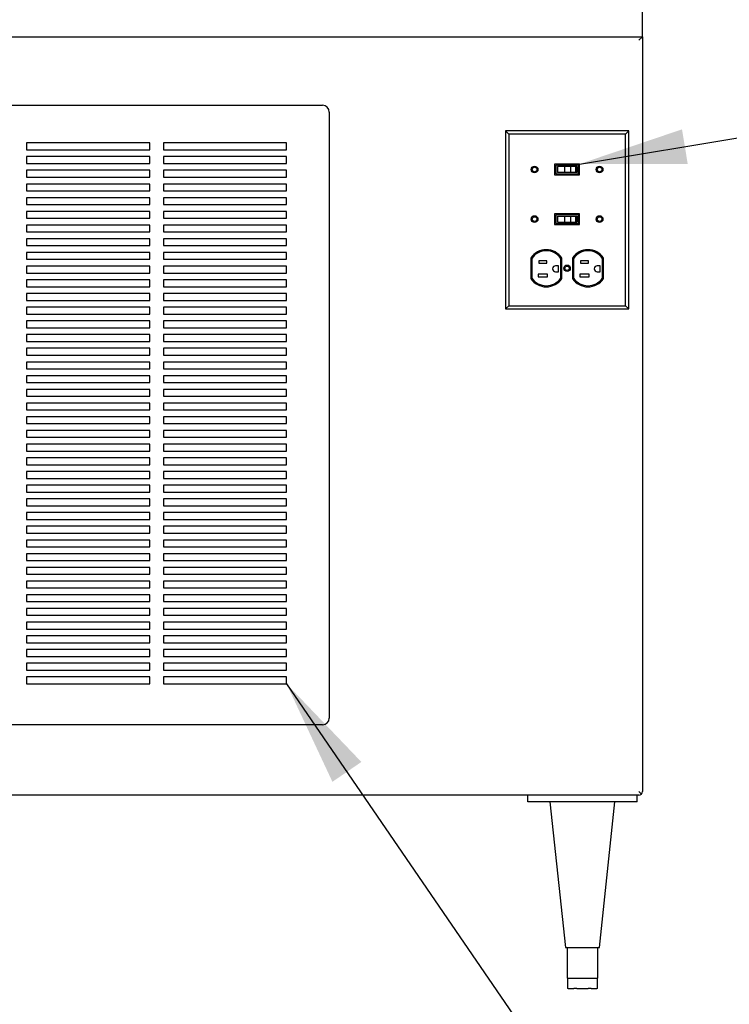
# Model space of a CAD drawing. Units: inches. Extents: x 0.3 to 10.6, y 0.4 to 8.2.
# Drawn here: x 2.6 to 3.6, y 2.8 to 4.2 of the extents above; entities that cross this region are included whole.
import ezdxf

# ---------------------------------------------------------------- set-up
doc = ezdxf.new("R2010")
doc.units = ezdxf.units.IN
doc.header["$MEASUREMENT"] = 0
doc.layers.add('SLD-0', color=179, linetype='Continuous')
doc.dimstyles.new('SLDDIMSTYLE2', dxfattribs={"dimtxt": 0.18, "dimasz": 0.156, "dimexe": 0, "dimexo": 0.0625, "dimgap": 0, "dimtad": 0, "dimtih": 1, "dimtoh": 1, "dimdec": 0, "dimrnd": 1e-09, "dimzin": 0, "dimdsep": 46, "dimlunit": 5, "dimtxsty": 'Standard', "dimsah": 1, "dimcen": 0.09, "dimadec": 0, "dimazin": 0, "dimtfac": 0.156, "dimtdec": 0, "dimtofl": 0, "dimtmove": 0, "dimatfit": 3, "dimfxl": 1, "dimfrac": 2, "dimtolj": 1, "dimtzin": 0, "dimarcsym": 0})

msp = doc.modelspace()

# ---------------------------------------------------------------- linework, layer by layer
at = {"color": 7, "linetype": 'Continuous', "lineweight": 25}
for p, q in [((3.51168106, 4.18027426), (3.51168106, 4.23027426)), ((1.49168106, 4.18027426), (3.51168106, 4.18027426)), ((3.51168106, 4.18027426), (3.50668106, 4.17527426)), ((3.51168106, 4.18027426), (3.51168106, 3.07777426)), ((1.95918106, 4.08027426), (3.04418106, 4.08027426)), ((3.05418106, 4.07027426), (3.05418106, 3.18527426)), ((3.31636758, 4.03808774), (3.31168106, 4.04277426)), ((3.49168106, 4.04277426), (3.31168106, 4.04277426)), ((3.31168106, 4.04277426), (3.31168106, 3.78277426)), ((3.48699454, 4.03808774), (3.49168106, 4.04277426)), ((3.49168106, 3.78277426), (3.49168106, 4.04277426)), ((3.48699454, 4.03808774), (3.31636758, 4.03808774)), ((3.31636758, 4.03808774), (3.31636758, 3.78746078)), ((3.48699454, 3.78746078), (3.48699454, 4.03808774)), ((2.79168106, 4.02527426), (2.61168106, 4.02527426)), ((2.61168106, 4.02527426), (2.61168106, 4.01527426)), ((2.61168106, 4.01527426), (2.79168106, 4.01527426)), ((2.79168106, 4.01527426), (2.79168106, 4.02527426)), ((2.99168106, 4.02527426), (2.81168106, 4.02527426)), ((2.81168106, 4.02527426), (2.81168106, 4.01527426)), ((2.81168106, 4.01527426), (2.99168106, 4.01527426)), ((2.99168106, 4.01527426), (2.99168106, 4.02527426)), ((2.79168106, 4.00527426), (2.61168106, 4.00527426)), ((2.61168106, 4.00527426), (2.61168106, 3.99527426)), ((2.79168106, 3.99527426), (2.79168106, 4.00527426)), ((2.99168106, 4.00527426), (2.81168106, 4.00527426)), ((2.81168106, 4.00527426), (2.81168106, 3.99527426)), ((2.99168106, 3.99527426), (2.99168106, 4.00527426)), ((2.61168106, 3.99527426), (2.79168106, 3.99527426)), ((2.79168106, 3.98527426), (2.61168106, 3.98527426)), ((2.61168106, 3.98527426), (2.61168106, 3.97527426)), ((2.79168106, 3.97527426), (2.79168106, 3.98527426)), ((2.81168106, 3.99527426), (2.99168106, 3.99527426)), ((2.99168106, 3.98527426), (2.81168106, 3.98527426)), ((2.81168106, 3.98527426), (2.81168106, 3.97527426)), ((2.99168106, 3.97527426), (2.99168106, 3.98527426)), ((3.41988106, 3.99444426), (3.38348106, 3.99444426)), ((3.38348106, 3.99444426), (3.38348106, 3.97860426)), ((3.38508106, 3.99284426), (3.38508106, 3.98020426)), ((3.41828106, 3.99284426), (3.38508106, 3.99284426)), ((3.38758106, 3.99084426), (3.38758106, 3.98220426)), ((3.39787586, 3.99084426), (3.38758106, 3.99084426)), ((3.39787586, 3.99084426), (3.39787586, 3.98220426)), ((3.40656632, 3.99084426), (3.39787586, 3.99084426)), ((3.40656632, 3.99084426), (3.40656632, 3.98220426)), ((3.4138677, 3.99084426), (3.40656632, 3.99084426)), ((3.4138677, 3.99084426), (3.4138677, 3.98220426)), ((3.41578106, 3.99084426), (3.4138677, 3.99084426)), ((3.41578106, 3.99084426), (3.41578106, 3.98220426)), ((3.41828106, 3.98020426), (3.41828106, 3.99284426)), ((3.41988106, 3.97860426), (3.41988106, 3.99444426)), ((2.61168106, 3.97527426), (2.79168106, 3.97527426)), ((2.81168106, 3.97527426), (2.99168106, 3.97527426)), ((3.38348106, 3.97860426), (3.41988106, 3.97860426)), ((3.38508106, 3.98020426), (3.41828106, 3.98020426)), ((3.39787586, 3.98220426), (3.38758106, 3.98220426)), ((3.40656632, 3.98220426), (3.39787586, 3.98220426)), ((3.4138677, 3.98220426), (3.40656632, 3.98220426)), ((3.41578106, 3.98220426), (3.4138677, 3.98220426)), ((2.79168106, 3.96527426), (2.61168106, 3.96527426)), ((2.61168106, 3.96527426), (2.61168106, 3.95527426)), ((2.61168106, 3.95527426), (2.79168106, 3.95527426)), ((2.79168106, 3.95527426), (2.79168106, 3.96527426)), ((2.99168106, 3.96527426), (2.81168106, 3.96527426)), ((2.81168106, 3.96527426), (2.81168106, 3.95527426)), ((2.81168106, 3.95527426), (2.99168106, 3.95527426)), ((2.99168106, 3.95527426), (2.99168106, 3.96527426)), ((2.79168106, 3.94527426), (2.61168106, 3.94527426)), ((2.61168106, 3.94527426), (2.61168106, 3.93527426)), ((2.79168106, 3.93527426), (2.79168106, 3.94527426)), ((2.99168106, 3.94527426), (2.81168106, 3.94527426)), ((2.81168106, 3.94527426), (2.81168106, 3.93527426)), ((2.99168106, 3.93527426), (2.99168106, 3.94527426)), ((2.61168106, 3.93527426), (2.79168106, 3.93527426)), ((2.81168106, 3.93527426), (2.99168106, 3.93527426)), ((2.79168106, 3.92527426), (2.61168106, 3.92527426)), ((2.61168106, 3.92527426), (2.61168106, 3.91527426)), ((2.61168106, 3.91527426), (2.79168106, 3.91527426)), ((2.79168106, 3.91527426), (2.79168106, 3.92527426)), ((2.99168106, 3.92527426), (2.81168106, 3.92527426)), ((2.81168106, 3.92527426), (2.81168106, 3.91527426)), ((2.81168106, 3.91527426), (2.99168106, 3.91527426)), ((2.99168106, 3.91527426), (2.99168106, 3.92527426)), ((3.41988106, 3.92194426), (3.38348106, 3.92194426)), ((3.38348106, 3.92194426), (3.38348106, 3.90610426)), ((3.38508106, 3.92034426), (3.38508106, 3.90770426)), ((3.41828106, 3.92034426), (3.38508106, 3.92034426)), ((3.38758106, 3.91834426), (3.38758106, 3.90970426)), ((3.38758106, 3.91834426), (3.39787586, 3.91834426)), ((3.39787586, 3.91834426), (3.39787586, 3.90970426)), ((3.39787586, 3.91834426), (3.40656632, 3.91834426)), ((3.40656632, 3.91834426), (3.4138677, 3.91834426)), ((3.40656632, 3.91834426), (3.40656632, 3.90970426)), ((3.4138677, 3.91834426), (3.4138677, 3.90970426)), ((3.4138677, 3.91834426), (3.41578106, 3.91834426)), ((3.41578106, 3.91834426), (3.41578106, 3.90970426)), ((3.41828106, 3.90770426), (3.41828106, 3.92034426)), ((3.41988106, 3.90610426), (3.41988106, 3.92194426)), ((2.79168106, 3.90527426), (2.61168106, 3.90527426)), ((2.61168106, 3.90527426), (2.61168106, 3.89527426)), ((2.79168106, 3.89527426), (2.79168106, 3.90527426)), ((2.99168106, 3.90527426), (2.81168106, 3.90527426)), ((2.81168106, 3.90527426), (2.81168106, 3.89527426)), ((2.99168106, 3.89527426), (2.99168106, 3.90527426)), ((3.38348106, 3.90610426), (3.41988106, 3.90610426)), ((3.38508106, 3.90770426), (3.41828106, 3.90770426)), ((3.38758106, 3.90970426), (3.39787586, 3.90970426)), ((3.39787586, 3.90970426), (3.40656632, 3.90970426)), ((3.40656632, 3.90970426), (3.4138677, 3.90970426)), ((3.4138677, 3.90970426), (3.41578106, 3.90970426)), ((2.61168106, 3.89527426), (2.79168106, 3.89527426)), ((2.79168106, 3.88527426), (2.61168106, 3.88527426)), ((2.61168106, 3.88527426), (2.61168106, 3.87527426)), ((2.79168106, 3.87527426), (2.79168106, 3.88527426)), ((2.81168106, 3.89527426), (2.99168106, 3.89527426)), ((2.99168106, 3.88527426), (2.81168106, 3.88527426)), ((2.81168106, 3.88527426), (2.81168106, 3.87527426)), ((2.99168106, 3.87527426), (2.99168106, 3.88527426)), ((2.61168106, 3.87527426), (2.79168106, 3.87527426)), ((2.81168106, 3.87527426), (2.99168106, 3.87527426)), ((2.79168106, 3.86527426), (2.61168106, 3.86527426)), ((2.61168106, 3.86527426), (2.61168106, 3.85527426)), ((2.61168106, 3.85527426), (2.79168106, 3.85527426)), ((2.79168106, 3.85527426), (2.79168106, 3.86527426)), ((2.99168106, 3.86527426), (2.81168106, 3.86527426)), ((2.81168106, 3.86527426), (2.81168106, 3.85527426)), ((2.81168106, 3.85527426), (2.99168106, 3.85527426)), ((2.99168106, 3.85527426), (2.99168106, 3.86527426)), ((3.34856106, 3.85714926), (3.34856106, 3.82724223)), ((3.35016106, 3.85666094), (3.35016106, 3.82773055)), ((3.39228106, 3.82773055), (3.39228106, 3.85666094)), ((3.39388106, 3.82724223), (3.39388106, 3.85714926)), ((3.40948106, 3.85714926), (3.40948106, 3.82724223)), ((3.41108106, 3.85666094), (3.41108106, 3.82773055)), ((3.45320106, 3.82773055), (3.45320106, 3.85666094)), ((3.45480106, 3.82724223), (3.45480106, 3.85714926)), ((2.79168106, 3.84527426), (2.61168106, 3.84527426)), ((2.61168106, 3.84527426), (2.61168106, 3.83527426)), ((2.79168106, 3.83527426), (2.79168106, 3.84527426)), ((2.99168106, 3.84527426), (2.81168106, 3.84527426)), ((2.81168106, 3.84527426), (2.81168106, 3.83527426)), ((2.99168106, 3.83527426), (2.99168106, 3.84527426)), ((3.37205366, 3.85312426), (3.36053366, 3.85312426)), ((3.36053366, 3.85312426), (3.36053366, 3.84952426)), ((3.36053366, 3.84952426), (3.37205366, 3.84952426)), ((3.37205366, 3.84952426), (3.37205366, 3.85312426)), ((3.38901366, 3.84582426), (3.38475366, 3.84582426)), ((3.38901366, 3.83722426), (3.38901366, 3.84582426)), ((3.43297366, 3.85312426), (3.42145366, 3.85312426)), ((3.42145366, 3.85312426), (3.42145366, 3.84952426)), ((3.42145366, 3.84952426), (3.43297366, 3.84952426)), ((3.43297366, 3.84952426), (3.43297366, 3.85312426)), ((3.44993366, 3.84582426), (3.44567366, 3.84582426)), ((3.44993366, 3.83722426), (3.44993366, 3.84582426)), ((2.61168106, 3.83527426), (2.79168106, 3.83527426)), ((2.81168106, 3.83527426), (2.99168106, 3.83527426)), ((3.37321366, 3.83352426), (3.35941366, 3.83352426)), ((3.35941366, 3.83352426), (3.35941366, 3.82992426)), ((3.35941366, 3.82992426), (3.37321366, 3.82992426)), ((3.37321366, 3.82992426), (3.37321366, 3.83352426)), ((3.38475366, 3.83722426), (3.38901366, 3.83722426)), ((3.42033366, 3.83352426), (3.42033366, 3.82992426)), ((3.43413366, 3.83352426), (3.42033366, 3.83352426)), ((3.42033366, 3.82992426), (3.43413366, 3.82992426)), ((3.43413366, 3.82992426), (3.43413366, 3.83352426)), ((3.44567366, 3.83722426), (3.44993366, 3.83722426)), ((2.79168106, 3.82527426), (2.61168106, 3.82527426)), ((2.61168106, 3.82527426), (2.61168106, 3.81527426)), ((2.61168106, 3.81527426), (2.79168106, 3.81527426)), ((2.79168106, 3.81527426), (2.79168106, 3.82527426)), ((2.99168106, 3.82527426), (2.81168106, 3.82527426)), ((2.81168106, 3.82527426), (2.81168106, 3.81527426)), ((2.81168106, 3.81527426), (2.99168106, 3.81527426)), ((2.99168106, 3.81527426), (2.99168106, 3.82527426)), ((2.79168106, 3.80527426), (2.61168106, 3.80527426)), ((2.61168106, 3.80527426), (2.61168106, 3.79527426)), ((2.79168106, 3.79527426), (2.79168106, 3.80527426)), ((2.99168106, 3.80527426), (2.81168106, 3.80527426)), ((2.81168106, 3.80527426), (2.81168106, 3.79527426)), ((2.99168106, 3.79527426), (2.99168106, 3.80527426)), ((2.61168106, 3.79527426), (2.79168106, 3.79527426)), ((2.61168106, 3.78527426), (2.61168106, 3.77527426)), ((2.79168106, 3.78527426), (2.61168106, 3.78527426)), ((2.79168106, 3.77527426), (2.79168106, 3.78527426)), ((2.81168106, 3.79527426), (2.99168106, 3.79527426)), ((2.81168106, 3.78527426), (2.81168106, 3.77527426)), ((2.99168106, 3.78527426), (2.81168106, 3.78527426)), ((2.99168106, 3.77527426), (2.99168106, 3.78527426)), ((3.31636758, 3.78746078), (3.31168106, 3.78277426)), ((3.31168106, 3.78277426), (3.49168106, 3.78277426)), ((3.31636758, 3.78746078), (3.48699454, 3.78746078)), ((3.48699454, 3.78746078), (3.49168106, 3.78277426)), ((2.61168106, 3.77527426), (2.79168106, 3.77527426)), ((2.81168106, 3.77527426), (2.99168106, 3.77527426)), ((2.61168106, 3.76527426), (2.61168106, 3.75527426)), ((2.79168106, 3.76527426), (2.61168106, 3.76527426)), ((2.61168106, 3.75527426), (2.79168106, 3.75527426)), ((2.79168106, 3.75527426), (2.79168106, 3.76527426)), ((2.81168106, 3.76527426), (2.81168106, 3.75527426)), ((2.99168106, 3.76527426), (2.81168106, 3.76527426)), ((2.81168106, 3.75527426), (2.99168106, 3.75527426)), ((2.99168106, 3.75527426), (2.99168106, 3.76527426)), ((2.61168106, 3.74527426), (2.61168106, 3.73527426)), ((2.79168106, 3.74527426), (2.61168106, 3.74527426)), ((2.79168106, 3.73527426), (2.79168106, 3.74527426)), ((2.99168106, 3.74527426), (2.81168106, 3.74527426)), ((2.81168106, 3.74527426), (2.81168106, 3.73527426)), ((2.99168106, 3.73527426), (2.99168106, 3.74527426)), ((2.61168106, 3.73527426), (2.79168106, 3.73527426)), ((2.79168106, 3.72527426), (2.61168106, 3.72527426)), ((2.61168106, 3.72527426), (2.61168106, 3.71527426)), ((2.79168106, 3.71527426), (2.79168106, 3.72527426)), ((2.81168106, 3.73527426), (2.99168106, 3.73527426)), ((2.99168106, 3.72527426), (2.81168106, 3.72527426)), ((2.81168106, 3.72527426), (2.81168106, 3.71527426)), ((2.99168106, 3.71527426), (2.99168106, 3.72527426)), ((2.61168106, 3.71527426), (2.79168106, 3.71527426)), ((2.81168106, 3.71527426), (2.99168106, 3.71527426)), ((2.79168106, 3.70527426), (2.61168106, 3.70527426)), ((2.61168106, 3.70527426), (2.61168106, 3.69527426)), ((2.79168106, 3.69527426), (2.79168106, 3.70527426)), ((2.99168106, 3.70527426), (2.81168106, 3.70527426)), ((2.81168106, 3.70527426), (2.81168106, 3.69527426)), ((2.99168106, 3.69527426), (2.99168106, 3.70527426)), ((2.61168106, 3.69527426), (2.79168106, 3.69527426)), ((2.61168106, 3.68527426), (2.61168106, 3.67527426)), ((2.79168106, 3.68527426), (2.61168106, 3.68527426)), ((2.79168106, 3.67527426), (2.79168106, 3.68527426)), ((2.81168106, 3.69527426), (2.99168106, 3.69527426)), ((2.81168106, 3.68527426), (2.81168106, 3.67527426)), ((2.99168106, 3.68527426), (2.81168106, 3.68527426)), ((2.99168106, 3.67527426), (2.99168106, 3.68527426)), ((2.61168106, 3.67527426), (2.79168106, 3.67527426)), ((2.81168106, 3.67527426), (2.99168106, 3.67527426)), ((2.79168106, 3.66527426), (2.61168106, 3.66527426)), ((2.61168106, 3.66527426), (2.61168106, 3.65527426)), ((2.61168106, 3.65527426), (2.79168106, 3.65527426)), ((2.79168106, 3.65527426), (2.79168106, 3.66527426)), ((2.99168106, 3.66527426), (2.81168106, 3.66527426)), ((2.81168106, 3.66527426), (2.81168106, 3.65527426)), ((2.81168106, 3.65527426), (2.99168106, 3.65527426)), ((2.99168106, 3.65527426), (2.99168106, 3.66527426)), ((2.79168106, 3.64527426), (2.61168106, 3.64527426)), ((2.61168106, 3.64527426), (2.61168106, 3.63527426)), ((2.79168106, 3.63527426), (2.79168106, 3.64527426)), ((2.99168106, 3.64527426), (2.81168106, 3.64527426)), ((2.81168106, 3.64527426), (2.81168106, 3.63527426)), ((2.99168106, 3.63527426), (2.99168106, 3.64527426)), ((2.61168106, 3.63527426), (2.79168106, 3.63527426)), ((2.79168106, 3.62527426), (2.61168106, 3.62527426)), ((2.61168106, 3.62527426), (2.61168106, 3.61527426)), ((2.79168106, 3.61527426), (2.79168106, 3.62527426)), ((2.81168106, 3.63527426), (2.99168106, 3.63527426)), ((2.99168106, 3.62527426), (2.81168106, 3.62527426)), ((2.81168106, 3.62527426), (2.81168106, 3.61527426)), ((2.99168106, 3.61527426), (2.99168106, 3.62527426)), ((2.61168106, 3.61527426), (2.79168106, 3.61527426)), ((2.81168106, 3.61527426), (2.99168106, 3.61527426)), ((2.79168106, 3.60527426), (2.61168106, 3.60527426)), ((2.61168106, 3.60527426), (2.61168106, 3.59527426)), ((2.79168106, 3.59527426), (2.79168106, 3.60527426)), ((2.99168106, 3.60527426), (2.81168106, 3.60527426)), ((2.81168106, 3.60527426), (2.81168106, 3.59527426)), ((2.99168106, 3.59527426), (2.99168106, 3.60527426)), ((2.61168106, 3.59527426), (2.79168106, 3.59527426)), ((2.79168106, 3.58527426), (2.61168106, 3.58527426)), ((2.61168106, 3.58527426), (2.61168106, 3.57527426)), ((2.79168106, 3.57527426), (2.79168106, 3.58527426)), ((2.81168106, 3.59527426), (2.99168106, 3.59527426)), ((2.99168106, 3.58527426), (2.81168106, 3.58527426)), ((2.81168106, 3.58527426), (2.81168106, 3.57527426)), ((2.99168106, 3.57527426), (2.99168106, 3.58527426)), ((2.61168106, 3.57527426), (2.79168106, 3.57527426)), ((2.81168106, 3.57527426), (2.99168106, 3.57527426)), ((2.79168106, 3.56527426), (2.61168106, 3.56527426)), ((2.61168106, 3.56527426), (2.61168106, 3.55527426)), ((2.61168106, 3.55527426), (2.79168106, 3.55527426)), ((2.79168106, 3.55527426), (2.79168106, 3.56527426)), ((2.99168106, 3.56527426), (2.81168106, 3.56527426)), ((2.81168106, 3.56527426), (2.81168106, 3.55527426)), ((2.81168106, 3.55527426), (2.99168106, 3.55527426)), ((2.99168106, 3.55527426), (2.99168106, 3.56527426)), ((2.79168106, 3.54527426), (2.61168106, 3.54527426)), ((2.61168106, 3.54527426), (2.61168106, 3.53527426)), ((2.79168106, 3.53527426), (2.79168106, 3.54527426)), ((2.99168106, 3.54527426), (2.81168106, 3.54527426)), ((2.81168106, 3.54527426), (2.81168106, 3.53527426)), ((2.99168106, 3.53527426), (2.99168106, 3.54527426)), ((2.61168106, 3.53527426), (2.79168106, 3.53527426)), ((2.79168106, 3.52527426), (2.61168106, 3.52527426)), ((2.61168106, 3.52527426), (2.61168106, 3.51527426)), ((2.79168106, 3.51527426), (2.79168106, 3.52527426)), ((2.81168106, 3.53527426), (2.99168106, 3.53527426)), ((2.99168106, 3.52527426), (2.81168106, 3.52527426)), ((2.81168106, 3.52527426), (2.81168106, 3.51527426)), ((2.99168106, 3.51527426), (2.99168106, 3.52527426)), ((2.61168106, 3.51527426), (2.79168106, 3.51527426)), ((2.81168106, 3.51527426), (2.99168106, 3.51527426)), ((2.79168106, 3.50527426), (2.61168106, 3.50527426)), ((2.61168106, 3.50527426), (2.61168106, 3.49527426)), ((2.61168106, 3.49527426), (2.79168106, 3.49527426)), ((2.79168106, 3.49527426), (2.79168106, 3.50527426)), ((2.99168106, 3.50527426), (2.81168106, 3.50527426)), ((2.81168106, 3.50527426), (2.81168106, 3.49527426)), ((2.81168106, 3.49527426), (2.99168106, 3.49527426)), ((2.99168106, 3.49527426), (2.99168106, 3.50527426)), ((2.79168106, 3.48527426), (2.61168106, 3.48527426)), ((2.61168106, 3.48527426), (2.61168106, 3.47527426)), ((2.79168106, 3.47527426), (2.79168106, 3.48527426)), ((2.99168106, 3.48527426), (2.81168106, 3.48527426)), ((2.81168106, 3.48527426), (2.81168106, 3.47527426)), ((2.99168106, 3.47527426), (2.99168106, 3.48527426)), ((2.61168106, 3.47527426), (2.79168106, 3.47527426)), ((2.81168106, 3.47527426), (2.99168106, 3.47527426)), ((2.79168106, 3.46527426), (2.61168106, 3.46527426)), ((2.61168106, 3.46527426), (2.61168106, 3.45527426)), ((2.61168106, 3.45527426), (2.79168106, 3.45527426)), ((2.79168106, 3.45527426), (2.79168106, 3.46527426)), ((2.99168106, 3.46527426), (2.81168106, 3.46527426)), ((2.81168106, 3.46527426), (2.81168106, 3.45527426)), ((2.81168106, 3.45527426), (2.99168106, 3.45527426)), ((2.99168106, 3.45527426), (2.99168106, 3.46527426)), ((2.79168106, 3.44527426), (2.61168106, 3.44527426)), ((2.61168106, 3.44527426), (2.61168106, 3.43527426)), ((2.79168106, 3.43527426), (2.79168106, 3.44527426)), ((2.99168106, 3.44527426), (2.81168106, 3.44527426)), ((2.81168106, 3.44527426), (2.81168106, 3.43527426)), ((2.99168106, 3.43527426), (2.99168106, 3.44527426)), ((2.61168106, 3.43527426), (2.79168106, 3.43527426)), ((2.79168106, 3.42527426), (2.61168106, 3.42527426)), ((2.61168106, 3.42527426), (2.61168106, 3.41527426)), ((2.79168106, 3.41527426), (2.79168106, 3.42527426)), ((2.81168106, 3.43527426), (2.99168106, 3.43527426)), ((2.99168106, 3.42527426), (2.81168106, 3.42527426)), ((2.81168106, 3.42527426), (2.81168106, 3.41527426)), ((2.99168106, 3.41527426), (2.99168106, 3.42527426)), ((2.61168106, 3.41527426), (2.79168106, 3.41527426)), ((2.81168106, 3.41527426), (2.99168106, 3.41527426)), ((2.79168106, 3.40527426), (2.61168106, 3.40527426)), ((2.61168106, 3.40527426), (2.61168106, 3.39527426)), ((2.61168106, 3.39527426), (2.79168106, 3.39527426)), ((2.79168106, 3.39527426), (2.79168106, 3.40527426)), ((2.99168106, 3.40527426), (2.81168106, 3.40527426)), ((2.81168106, 3.40527426), (2.81168106, 3.39527426)), ((2.81168106, 3.39527426), (2.99168106, 3.39527426)), ((2.99168106, 3.39527426), (2.99168106, 3.40527426)), ((2.79168106, 3.38527426), (2.61168106, 3.38527426)), ((2.61168106, 3.38527426), (2.61168106, 3.37527426)), ((2.79168106, 3.37527426), (2.79168106, 3.38527426)), ((2.99168106, 3.38527426), (2.81168106, 3.38527426)), ((2.81168106, 3.38527426), (2.81168106, 3.37527426)), ((2.99168106, 3.37527426), (2.99168106, 3.38527426)), ((2.61168106, 3.37527426), (2.79168106, 3.37527426)), ((2.81168106, 3.37527426), (2.99168106, 3.37527426)), ((2.79168106, 3.36527426), (2.61168106, 3.36527426)), ((2.61168106, 3.36527426), (2.61168106, 3.35527426)), ((2.61168106, 3.35527426), (2.79168106, 3.35527426)), ((2.79168106, 3.35527426), (2.79168106, 3.36527426)), ((2.99168106, 3.36527426), (2.81168106, 3.36527426)), ((2.81168106, 3.36527426), (2.81168106, 3.35527426)), ((2.81168106, 3.35527426), (2.99168106, 3.35527426)), ((2.99168106, 3.35527426), (2.99168106, 3.36527426)), ((2.79168106, 3.34527426), (2.61168106, 3.34527426)), ((2.61168106, 3.34527426), (2.61168106, 3.33527426)), ((2.79168106, 3.33527426), (2.79168106, 3.34527426)), ((2.99168106, 3.34527426), (2.81168106, 3.34527426)), ((2.81168106, 3.34527426), (2.81168106, 3.33527426)), ((2.99168106, 3.33527426), (2.99168106, 3.34527426)), ((2.61168106, 3.33527426), (2.79168106, 3.33527426)), ((2.79168106, 3.32527426), (2.61168106, 3.32527426)), ((2.61168106, 3.32527426), (2.61168106, 3.31527426)), ((2.79168106, 3.31527426), (2.79168106, 3.32527426)), ((2.81168106, 3.33527426), (2.99168106, 3.33527426)), ((2.99168106, 3.32527426), (2.81168106, 3.32527426)), ((2.81168106, 3.32527426), (2.81168106, 3.31527426)), ((2.99168106, 3.31527426), (2.99168106, 3.32527426)), ((2.61168106, 3.31527426), (2.79168106, 3.31527426)), ((2.81168106, 3.31527426), (2.99168106, 3.31527426)), ((2.79168106, 3.30527426), (2.61168106, 3.30527426)), ((2.61168106, 3.30527426), (2.61168106, 3.29527426)), ((2.61168106, 3.29527426), (2.79168106, 3.29527426)), ((2.79168106, 3.29527426), (2.79168106, 3.30527426)), ((2.99168106, 3.30527426), (2.81168106, 3.30527426)), ((2.81168106, 3.30527426), (2.81168106, 3.29527426)), ((2.81168106, 3.29527426), (2.99168106, 3.29527426)), ((2.99168106, 3.29527426), (2.99168106, 3.30527426)), ((2.79168106, 3.28527426), (2.61168106, 3.28527426)), ((2.61168106, 3.28527426), (2.61168106, 3.27527426)), ((2.79168106, 3.27527426), (2.79168106, 3.28527426)), ((2.99168106, 3.28527426), (2.81168106, 3.28527426)), ((2.81168106, 3.28527426), (2.81168106, 3.27527426)), ((2.99168106, 3.27527426), (2.99168106, 3.28527426)), ((2.61168106, 3.27527426), (2.79168106, 3.27527426)), ((2.79168106, 3.26527426), (2.61168106, 3.26527426)), ((2.61168106, 3.26527426), (2.61168106, 3.25527426)), ((2.79168106, 3.25527426), (2.79168106, 3.26527426)), ((2.81168106, 3.27527426), (2.99168106, 3.27527426)), ((2.99168106, 3.26527426), (2.81168106, 3.26527426)), ((2.81168106, 3.26527426), (2.81168106, 3.25527426)), ((2.99168106, 3.25527426), (2.99168106, 3.26527426)), ((2.61168106, 3.25527426), (2.79168106, 3.25527426)), ((2.81168106, 3.25527426), (2.99168106, 3.25527426)), ((2.79168106, 3.24527426), (2.61168106, 3.24527426)), ((2.61168106, 3.24527426), (2.61168106, 3.23527426)), ((2.79168106, 3.23527426), (2.79168106, 3.24527426)), ((2.99168106, 3.24527426), (2.81168106, 3.24527426)), ((2.81168106, 3.24527426), (2.81168106, 3.23527426)), ((2.99168106, 3.23527426), (2.99168106, 3.24527426)), ((2.61168106, 3.23527426), (2.79168106, 3.23527426)), ((2.81168106, 3.23527426), (2.99168106, 3.23527426)), ((3.04418106, 3.17527426), (1.95918106, 3.17527426)), ((3.50668106, 3.07777426), (3.51021659, 3.07423872)), ((3.50668106, 3.07277426), (1.49668106, 3.07277426)), ((3.34418106, 3.06277426), (3.34418106, 3.07277426)), ((3.50418106, 3.06277426), (3.50418106, 3.07277426)), ((3.50418106, 3.06277426), (3.34418106, 3.06277426)), ((3.37668106, 3.06277426), (3.39918106, 2.85027426)), ((3.44918106, 2.85027426), (3.47168106, 3.06277426)), ((3.39918106, 2.85027426), (3.44918106, 2.85027426)), ((3.40168106, 2.85027426), (3.40168106, 2.80527426)), ((3.44668106, 2.80527426), (3.44668106, 2.85027426)), ((3.40168106, 2.80527426), (3.41293106, 2.80527426)), ((3.40245456, 2.80527426), (3.40245456, 2.79027426)), ((3.41293106, 2.80527426), (3.43543106, 2.80527426)), ((3.43543106, 2.80527426), (3.44668106, 2.80527426)), ((3.44590756, 2.79027426), (3.44590756, 2.80527426)), ((3.40312444, 2.79027426), (3.40245456, 2.79027426)), ((3.40312444, 2.79027426), (3.41148769, 2.79027426)), ((3.41581781, 2.79027426), (3.41148769, 2.79027426)), ((3.41581781, 2.79027426), (3.43254431, 2.79027426)), ((3.43687444, 2.79027426), (3.43254431, 2.79027426)), ((3.43687444, 2.79027426), (3.44523769, 2.79027426)), ((3.44590756, 2.79027426), (3.44523769, 2.79027426))]:
    msp.add_line(p, q, dxfattribs=at)
for centre, radius in [((3.35418106, 3.98652426), 0.00495), ((3.35418106, 3.98652426), 0.00335), ((3.44918106, 3.98652426), 0.00495), ((3.44918106, 3.98652426), 0.00335), ((3.35418106, 3.91402426), 0.00495), ((3.35418106, 3.91402426), 0.00335), ((3.44918106, 3.91402426), 0.00495), ((3.44918106, 3.91402426), 0.00335), ((3.40168846, 3.84219574), 0.00471), ((3.40168846, 3.84219574), 0.00311)]:
    msp.add_circle(centre, radius, dxfattribs=at)
for centre, radius, start, end in [((3.04418106, 4.07027426), 0.01, 0, 90), ((3.37122106, 3.84219574), 0.02714928, 33.42113659, 146.57886341), ((3.43214106, 3.84219574), 0.02714928, 33.42113659, 146.57886341), ((3.37122106, 3.84219574), 0.02554928, 34.48347547, 145.51652453), ((3.43214106, 3.84219574), 0.02554928, 34.48347547, 145.51652453), ((3.38475366, 3.84152426), 0.0043, 90, 270), ((3.44567366, 3.84152426), 0.0043, 90, 270), ((3.37122106, 3.84219574), 0.02714928, 213.42113659, 326.57886341), ((3.37122106, 3.84219574), 0.02554928, 214.48347547, 325.51652453), ((3.43214106, 3.84219574), 0.02714928, 213.42113659, 326.57886341), ((3.43214106, 3.84219574), 0.02554928, 214.48347547, 325.51652453), ((3.04418106, 3.18527426), 0.01, 270, 0), ((3.50668106, 3.07777426), 0.005, 315, 0), ((3.50668106, 3.07777426), 0.005, 270, 315)]:
    msp.add_arc(centre, radius, start, end, dxfattribs=at)

# ---------------------------------------------------------------- leaders
at = {"layer": 'SLD-0'}
for points in [[(3.41988106, 3.99444426), (3.78974863, 4.0553887), (3.96974863, 4.0553887)], [(2.99168106, 3.23527426), (3.43798847, 2.58408421), (3.61798847, 2.58408421)]]:
    msp.add_leader(points, dimstyle='SLDDIMSTYLE2', dxfattribs=at)

doc.saveas('drawing.dxf')
